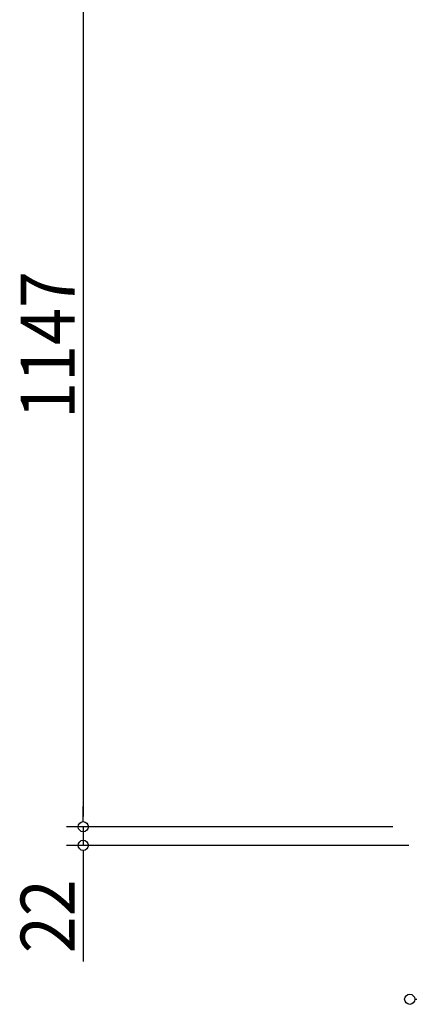
# Model space of a CAD drawing. Extents: x -1128 to 1260, y -1371 to 616.
# Drawn here: x -909 to -449, y -1357 to -194 of the extents above; entities that cross this region are included whole.
import ezdxf

# ---------------------------------------------------------------- set-up
doc = ezdxf.new("R2010")
doc.units = 0
doc.header["$LTSCALE"] = 20
doc.header["$MEASUREMENT"] = 0
doc.layers.get('0').update_dxf_attribs({"linetype": 'CONTINUOUS'})
doc.layers.add('SIZE', color=30, linetype='CONTINUOUS')
doc.styles.get("Standard").update_dxf_attribs({"font": 'SIMPLEX.shx', "width": 0.9, "height": 64, "bigfont": 'BIGFONT.shx'})

# ---------------------------------------------------------------- blocks, each defined once
blk = doc.blocks.new('_DOTBLANK')
at = {"color": 0, "linetype": 'ByBlock'}
blk.add_line((-0.5, 0), (-1, 0), dxfattribs=at)
blk.add_circle((0, 0), 0.5, dxfattribs=at)

msp = doc.modelspace()

# ---------------------------------------------------------------- linework, layer by layer
at = {"layer": 'SIZE'}
for p, q in [((-834.2, -12), (-834.2, -1135)), ((-834.2, -1135), (-834.2, -1123)), ((-468.5, -1147), (-854.2, -1147)), ((-468.5, -1147), (-854.2, -1147)), ((-834.2, -1147), (-834.2, -1169)), ((-449.5, -1169), (-854.2, -1169)), ((-834.2, -1181), (-834.2, -1306.3))]:
    msp.add_line(p, q, dxfattribs=at)

# ---------------------------------------------------------------- block references
at = {"layer": 'SIZE', "xscale": 12, "yscale": 12, "zscale": 12}
for p, rotation in [((-834.2, -1147), 270), ((-834.2, -1147), 270), ((-834.2, -1169), 90), ((-448.5, -1350.8), 180)]:
    msp.add_blockref('_DOTBLANK', p, dxfattribs=dict(at, rotation=rotation))

# ---------------------------------------------------------------- texts
at = {"layer": 'SIZE', "width": 0.9}
for s, p in [('1147', (-844.2, -665.3)), ('22', (-844.2, -1296.3))]:
    msp.add_text(s, height=64, rotation=90, dxfattribs=at).set_placement(p)

doc.saveas('drawing.dxf')
